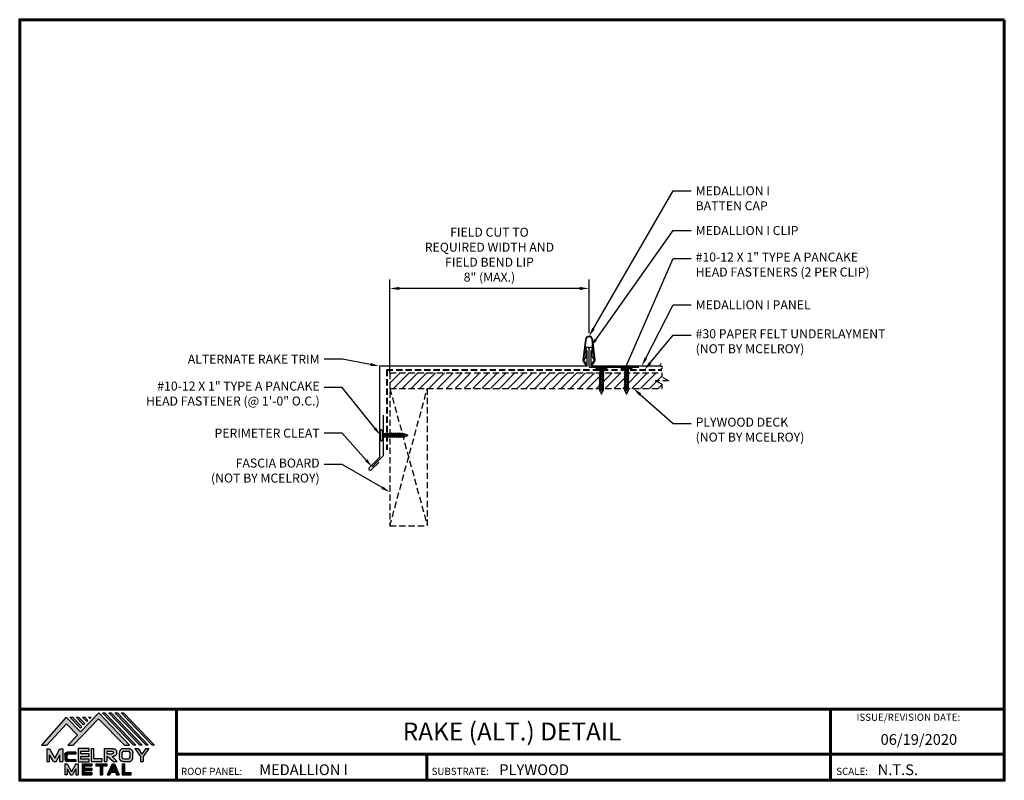
# Model space of a CAD drawing. Units: inches. Extents: x 32 to 71.4, y 18.4 to 48.9.
import ezdxf
from ezdxf import colors
from ezdxf.entities.mleader import LeaderData, LeaderLine
from ezdxf.enums import TextEntityAlignment as Align
from ezdxf.math import Vec2, Vec3

# ---------------------------------------------------------------- set-up
doc = ezdxf.new("R2010")
doc.units = ezdxf.units.IN
doc.header["$MEASUREMENT"] = 0
doc.linetypes.add('HIDDEN', pattern=[0.375, 0.25, -0.125])
for name, color, linetype in [('ACCESSORIES', 30, 'Continuous'), ('BOARDER', 6, 'Continuous'), ('BOARDER @ 1', 6, 'Continuous'), ('DIM', 2, 'Continuous'), ('DIM @ 2', 2, 'Continuous'), ('FASTENER', 1, 'Continuous'), ('LOGO', 7, 'Continuous'), ('NBM', 9, 'HIDDEN'), ('NOTBYMCELROY', 8, 'HIDDEN'), ('SHEETING', 5, 'Continuous'), ('TEXT', 2, 'Continuous'), ('TRIM', 3, 'Continuous'), ('TXT @ 1', 2, 'Continuous')]:
    doc.layers.add(name, color=color, linetype=linetype)
doc.styles.add('Annotative', font='arial.ttf')
doc.styles.get("Standard").update_dxf_attribs({"font": 'romans.shx'})
doc.dimstyles.get("Standard").update_dxf_attribs({"dimtxt": 0.18, "dimasz": 0.125, "dimexe": 0.18, "dimexo": 0.0625, "dimgap": 0.09, "dimtad": 1, "dimdec": 4, "dimzin": 1, "dimdsep": 46, "dimlunit": 4, "dimtxsty": 'Standard', "dimcen": 0.09, "dimclrd": 2, "dimclre": 2, "dimclrt": 1, "dimadec": 0, "dimazin": 0, "dimtfac": 1, "dimtdec": 4, "dimtofl": 0, "dimtmove": 0, "dimatfit": 3, "dimfxl": 0, "dimfrac": 2, "dimtolj": 1, "dimtzin": 0, "dimarcsym": 0})

# ---------------------------------------------------------------- blocks, each defined once
blk = doc.blocks.new('Company Logo for Manuals 2013')
at = {"layer": 'NBM', "linetype": 'Continuous'}
h = blk.add_hatch(color=256, dxfattribs=at)
h.dxf.hatch_style = 1
h.paths.add_polyline_path([(4.9808, 4.6402), (5.0146, 4.6402), (5.1362, 4.7727), (5.205, 4.7025), (5.1441, 4.6402), (5.1782, 4.6402), (5.3347, 4.8042), (5.4959, 4.6401), (5.5265, 4.6401), (5.3361, 4.8416), (5.2227, 4.7234), (5.1345, 4.8139)])
h.paths.add_polyline_path([(5.2231, 4.7464), (5.2309, 4.7541), (5.1731, 4.8139), (5.1578, 4.8139)], flags=17)
h.paths.add_polyline_path([(5.2118, 4.8139), (5.1965, 4.8139), (5.2429, 4.7659), (5.2507, 4.7736)], flags=17)
h.paths.add_polyline_path([(5.2618, 4.7863), (5.2697, 4.794), (5.2504, 4.8139), (5.2351, 4.8139)], flags=17)
h.paths.add_polyline_path([(5.2812, 4.8062), (5.289, 4.8139), (5.2738, 4.8139)], flags=17)
h.paths.add_polyline_path([(5.5529, 4.6401), (5.5666, 4.6401), (5.3748, 4.8416), (5.3595, 4.8416)])
h.paths.add_polyline_path([(5.5915, 4.6401), (5.6057, 4.6401), (5.4134, 4.8416), (5.3981, 4.8416)])
h.paths.add_polyline_path([(5.6302, 4.6401), (5.644, 4.6401), (5.4521, 4.8416), (5.4368, 4.8416)])
h.paths.add_polyline_path([(5.6688, 4.6401), (5.6832, 4.6401), (5.4907, 4.8416), (5.4754, 4.8416)])
at = {"layer": 'TEXT'}
h = blk.add_hatch(color=3, dxfattribs=at)
h.dxf.hatch_style = 1
h.paths.add_polyline_path([(5.1127, 4.6183), (5.0958, 4.6183), (5.0633, 4.5597), (5.0312, 4.6183), (5.0144, 4.6183), (5.0144, 4.5379), (5.0312, 4.5379), (5.0312, 4.5801), (5.0551, 4.5378), (5.0719, 4.5378), (5.0958, 4.5809), (5.0958, 4.5378), (5.1127, 4.5378)])
h = blk.add_hatch(color=3, dxfattribs=at)
h.dxf.hatch_style = 1
edge = h.paths.add_edge_path()
edge.add_line((5.1493, 4.5849), (5.1941, 4.5849))
edge.add_line((5.1941, 4.5849), (5.1941, 4.597))
edge.add_line((5.1941, 4.597), (5.1431, 4.597))
edge.add_spline(control_points=[(5.1431, 4.597), (5.1424, 4.5969), (5.1407, 4.5967), (5.1375, 4.5959), (5.1339, 4.5944), (5.13, 4.5922), (5.1275, 4.5885), (5.1259, 4.5847), (5.1256, 4.582), (5.1254, 4.5807)], knot_values=[0, 0, 0, 0, 0.00231, 0.005194, 0.009573, 0.014054, 0.018375, 0.022591, 0.026437, 0.026437, 0.026437, 0.026437], degree=3, periodic=0)
edge.add_line((5.1254, 4.5807), (5.1254, 4.5539))
edge.add_spline(control_points=[(5.1254, 4.5539), (5.1256, 4.5527), (5.1259, 4.55), (5.1275, 4.5462), (5.13, 4.5425), (5.1339, 4.5402), (5.1375, 4.5388), (5.1408, 4.538), (5.1426, 4.5378), (5.1435, 4.5377)], knot_values=[0, 0, 0, 0, 0.003845, 0.008062, 0.012382, 0.016863, 0.021243, 0.024127, 0.02676, 0.02676, 0.02676, 0.02676], degree=3, periodic=0)
edge.add_line((5.1435, 4.5377), (5.1941, 4.5377))
edge.add_line((5.1941, 4.5377), (5.1941, 4.5498))
edge.add_line((5.1941, 4.5498), (5.1493, 4.5498))
edge.add_arc((5.1493, 4.5598), 0.01, 180, 269.9988, ccw=False)
edge.add_line((5.1393, 4.5598), (5.1393, 4.5749))
edge.add_arc((5.1493, 4.5749), 0.01, 90, 180, ccw=False)
h = blk.add_hatch(color=3, dxfattribs=at)
h.dxf.hatch_style = 1
h.paths.add_polyline_path([(5.2765, 4.6187), (5.2088, 4.6187), (5.2088, 4.5374), (5.2767, 4.5374), (5.2767, 4.5539), (5.2258, 4.5539), (5.2258, 4.57), (5.2763, 4.57), (5.2763, 4.5861), (5.226, 4.5861), (5.226, 4.6022), (5.2765, 4.6022)])
h = blk.add_hatch(color=3, dxfattribs=at)
h.dxf.hatch_style = 1
h.paths.add_polyline_path([(5.3066, 4.6187), (5.2895, 4.6187), (5.2895, 4.5378), (5.3574, 4.5378), (5.3574, 4.5545), (5.3066, 4.5545)])
h = blk.add_hatch(color=3, dxfattribs=at)
h.dxf.hatch_style = 1
edge = h.paths.add_edge_path()
edge.add_spline(control_points=[(5.4269, 4.5702), (5.4287, 4.5705), (5.4325, 4.5711), (5.438, 4.5731), (5.4429, 4.577), (5.4454, 4.5823), (5.4475, 4.5883), (5.4474, 4.5949), (5.4469, 4.6014), (5.4453, 4.6071), (5.4426, 4.6118), (5.4386, 4.6153), (5.434, 4.6173), (5.4288, 4.6184), (5.4252, 4.6186), (5.4232, 4.6187)], knot_values=[0, 0, 0, 0, 0.005519, 0.0115, 0.017716, 0.02345, 0.028902, 0.036758, 0.04294, 0.048473, 0.054215, 0.05887, 0.064172, 0.069029, 0.074922, 0.074922, 0.074922, 0.074922], degree=3, periodic=0)
edge.add_line((5.4232, 4.6187), (5.3701, 4.6187))
edge.add_line((5.3701, 4.6187), (5.3701, 4.5378))
edge.add_line((5.3701, 4.5378), (5.3863, 4.5378))
edge.add_line((5.3863, 4.5378), (5.3863, 4.5702))
edge.add_line((5.3863, 4.5702), (5.3903, 4.5702))
edge.add_line((5.3903, 4.5702), (5.4276, 4.5378))
edge.add_line((5.4276, 4.5378), (5.4518, 4.5378))
edge.add_line((5.4518, 4.5378), (5.4188, 4.5702))
edge.add_line((5.4188, 4.5702), (5.4269, 4.5702))
edge = h.paths.add_edge_path(flags=16)
edge.add_spline(control_points=[(5.4192, 4.602), (5.4204, 4.6018), (5.4223, 4.6016), (5.4246, 4.6004), (5.426, 4.5989), (5.4271, 4.597), (5.4276, 4.5949), (5.4276, 4.5927), (5.4269, 4.5908), (5.4257, 4.5893), (5.4241, 4.5879), (5.4219, 4.5869), (5.4195, 4.5864), (5.418, 4.5862), (5.4174, 4.5861)], knot_values=[0, 0, 0, 0, 0.003568, 0.00559, 0.007815, 0.009573, 0.011961, 0.014299, 0.016143, 0.017857, 0.019912, 0.022393, 0.025212, 0.027054, 0.027054, 0.027054, 0.027054], degree=3, periodic=0)
edge.add_line((5.4174, 4.5861), (5.3863, 4.5861))
edge.add_line((5.3863, 4.5861), (5.3863, 4.602))
edge.add_line((5.3863, 4.602), (5.4192, 4.602))
h = blk.add_hatch(color=3, dxfattribs=at)
h.dxf.hatch_style = 1
edge = h.paths.add_edge_path()
edge.add_spline(control_points=[(5.5478, 4.5951), (5.5476, 4.5963), (5.5471, 4.5996), (5.5457, 4.6046), (5.5428, 4.6099), (5.5388, 4.614), (5.5335, 4.6169), (5.5284, 4.6181), (5.5251, 4.6185), (5.5239, 4.6187)], knot_values=[0, 0, 0, 0, 0.003443, 0.010198, 0.015526, 0.021271, 0.026983, 0.033449, 0.036945, 0.036945, 0.036945, 0.036945], degree=3, periodic=0)
edge.add_line((5.5239, 4.6187), (5.4889, 4.6187))
edge.add_spline(control_points=[(5.4889, 4.6187), (5.4878, 4.6185), (5.4845, 4.6181), (5.4793, 4.6169), (5.474, 4.614), (5.4701, 4.6099), (5.4672, 4.6046), (5.4658, 4.5996), (5.4652, 4.5963), (5.4651, 4.5951)], knot_values=[0, 0, 0, 0, 0.003495, 0.009962, 0.015674, 0.021418, 0.026746, 0.033501, 0.036945, 0.036945, 0.036945, 0.036945], degree=3, periodic=0)
edge.add_line((5.4651, 4.5951), (5.4651, 4.5614))
edge.add_spline(control_points=[(5.4651, 4.5614), (5.4652, 4.5602), (5.4658, 4.5569), (5.4672, 4.5519), (5.4701, 4.5466), (5.474, 4.5426), (5.4793, 4.5396), (5.4845, 4.5384), (5.4878, 4.538), (5.4889, 4.5378)], knot_values=[0, 0, 0, 0, 0.003443, 0.010198, 0.015526, 0.021271, 0.026983, 0.033449, 0.036945, 0.036945, 0.036945, 0.036945], degree=3, periodic=0)
edge.add_line((5.4889, 4.5378), (5.5239, 4.5378))
edge.add_spline(control_points=[(5.5239, 4.5378), (5.5251, 4.538), (5.5284, 4.5384), (5.5335, 4.5396), (5.5388, 4.5426), (5.5428, 4.5466), (5.5457, 4.5519), (5.5471, 4.5569), (5.5476, 4.5602), (5.5478, 4.5614)], knot_values=[0, 0, 0, 0, 0.003495, 0.009962, 0.015674, 0.021418, 0.026746, 0.033501, 0.036945, 0.036945, 0.036945, 0.036945], degree=3, periodic=0)
edge.add_line((5.5478, 4.5614), (5.5478, 4.5951))
h.paths.add_polyline_path([(5.4917, 4.602), (5.521, 4.602, -0.414214), (5.531, 4.592), (5.531, 4.5645, -0.414214), (5.521, 4.5545), (5.4917, 4.5545, -0.414214), (5.4817, 4.5645), (5.4817, 4.592, -0.414214)], flags=16)
h = blk.add_hatch(color=3, dxfattribs=at)
h.dxf.hatch_style = 1
h.paths.add_polyline_path([(5.5803, 4.6187), (5.5609, 4.6187), (5.5958, 4.57), (5.5958, 4.5378), (5.612, 4.5378), (5.612, 4.57), (5.647, 4.6187), (5.6294, 4.6187), (5.6049, 4.5846)])
h = blk.add_hatch(color=3, dxfattribs=at)
h.dxf.hatch_style = 1
h.paths.add_polyline_path([(5.1397, 4.5245), (5.1259, 4.5245), (5.1259, 4.4564), (5.1397, 4.4564), (5.1397, 4.4924), (5.1603, 4.4564), (5.174, 4.4564), (5.1948, 4.4926), (5.1948, 4.4564), (5.2083, 4.4564), (5.2083, 4.5245), (5.1947, 4.5245), (5.1672, 4.4742)])
h = blk.add_hatch(color=3, dxfattribs=at)
h.dxf.hatch_style = 1
h.paths.add_polyline_path([(5.2484, 4.5108), (5.2941, 4.5108), (5.2941, 4.5245), (5.2328, 4.5245), (5.2328, 4.4564), (5.2941, 4.4564), (5.2941, 4.4699), (5.2484, 4.4699), (5.2484, 4.4832), (5.2941, 4.4832), (5.2941, 4.4968), (5.2484, 4.4968)])
h = blk.add_hatch(color=3, dxfattribs=at)
h.dxf.hatch_style = 1
h.paths.add_polyline_path([(5.387, 4.5245), (5.3185, 4.5245), (5.3185, 4.5108), (5.3459, 4.5108), (5.3459, 4.4564), (5.3594, 4.4564), (5.3594, 4.5108), (5.387, 4.5108)])
h = blk.add_hatch(color=3, dxfattribs=at)
h.dxf.hatch_style = 1
h.paths.add_polyline_path([(5.4336, 4.5245), (5.4192, 4.5245), (5.3896, 4.4564), (5.4059, 4.4564), (5.4133, 4.4734), (5.4395, 4.4734), (5.4469, 4.4564), (5.4632, 4.4564)])
h.paths.add_polyline_path([(5.4264, 4.5035), (5.4336, 4.4869), (5.4192, 4.4869)], flags=16)
h = blk.add_hatch(color=3, dxfattribs=at)
h.dxf.hatch_style = 1
h.paths.add_polyline_path([(5.496, 4.5245), (5.4823, 4.5245), (5.4823, 4.4564), (5.5369, 4.4564), (5.5369, 4.4699), (5.496, 4.4699)])
at = {"layer": 'NBM', "linetype": 'Continuous'}
for points in [[(5.5265, 4.6401), (5.3361, 4.8416), (5.2227, 4.7234), (5.1345, 4.8139), (4.9808, 4.6402), (5.0146, 4.6402), (5.1362, 4.7727), (5.205, 4.7025), (5.1441, 4.6402), (5.1782, 4.6402), (5.3347, 4.8042), (5.4959, 4.6401)], [(5.5666, 4.6401), (5.5529, 4.6401), (5.3595, 4.8416), (5.3748, 4.8416)], [(5.6057, 4.6401), (5.5915, 4.6401), (5.3981, 4.8416), (5.4134, 4.8416)], [(5.6302, 4.6401), (5.4368, 4.8416), (5.4521, 4.8416), (5.644, 4.6401)], [(5.6832, 4.6401), (5.6688, 4.6401), (5.4754, 4.8416), (5.4907, 4.8416)], [(5.2231, 4.7464), (5.1578, 4.8139), (5.1731, 4.8139), (5.2309, 4.7541)], [(5.2118, 4.8139), (5.2507, 4.7736), (5.2429, 4.7659), (5.1965, 4.8139)], [(5.2618, 4.7863), (5.2351, 4.8139), (5.2504, 4.8139), (5.2697, 4.794)]]:
    blk.add_lwpolyline(points, close=True, dxfattribs=at)
blk.add_lwpolyline([(5.289, 4.8139), (5.2812, 4.8062), (5.2738, 4.8139), (5.2891, 4.8139)], dxfattribs=at)
at = {"layer": 'TEXT', "color": 3}
for p, q in [((5.0144, 4.6183), (5.0144, 4.5379)), ((5.0144, 4.6183), (5.0312, 4.6183)), ((5.0312, 4.6183), (5.0633, 4.5597)), ((5.0633, 4.5597), (5.0958, 4.6183)), ((5.0958, 4.6183), (5.1127, 4.6183)), ((5.1127, 4.6183), (5.1127, 4.5378)), ((5.1941, 4.597), (5.1431, 4.597)), ((5.1941, 4.5849), (5.1493, 4.5849)), ((5.1941, 4.597), (5.1941, 4.5849)), ((5.2088, 4.6187), (5.2088, 4.5374)), ((5.2765, 4.6187), (5.2088, 4.6187)), ((5.226, 4.5861), (5.226, 4.6022)), ((5.226, 4.6022), (5.2765, 4.6022)), ((5.2763, 4.5861), (5.226, 4.5861)), ((5.2763, 4.57), (5.2763, 4.5861)), ((5.2765, 4.6022), (5.2765, 4.6187)), ((5.2895, 4.6187), (5.2895, 4.5378)), ((5.2895, 4.6187), (5.3066, 4.6187)), ((5.3066, 4.5545), (5.3066, 4.6187)), ((5.3701, 4.6187), (5.4232, 4.6187)), ((5.3701, 4.6187), (5.3701, 4.5378)), ((5.3863, 4.602), (5.3863, 4.5861)), ((5.3863, 4.602), (5.4192, 4.602)), ((5.3863, 4.5861), (5.4174, 4.5861)), ((5.4651, 4.5614), (5.4651, 4.5951)), ((5.4817, 4.5645), (5.4817, 4.592)), ((5.4889, 4.6187), (5.5239, 4.6187)), ((5.4917, 4.602), (5.521, 4.602)), ((5.531, 4.5645), (5.531, 4.592)), ((5.5478, 4.5614), (5.5478, 4.5951)), ((5.5609, 4.6187), (5.5803, 4.6187)), ((5.5609, 4.6187), (5.5958, 4.57)), ((5.5803, 4.6187), (5.6049, 4.5846)), ((5.6294, 4.6187), (5.6049, 4.5846)), ((5.647, 4.6187), (5.612, 4.57)), ((5.6294, 4.6187), (5.647, 4.6187)), ((5.0144, 4.5379), (5.0312, 4.5379)), ((5.0312, 4.5379), (5.0312, 4.5801)), ((5.0551, 4.5378), (5.0312, 4.5801)), ((5.0551, 4.5378), (5.0719, 4.5378)), ((5.0719, 4.5378), (5.0958, 4.5809)), ((5.0958, 4.5378), (5.0958, 4.5809)), ((5.0958, 4.5378), (5.1127, 4.5378)), ((5.1254, 4.5807), (5.1254, 4.5539)), ((5.1259, 4.5245), (5.1397, 4.5245)), ((5.1259, 4.5245), (5.1259, 4.4564)), ((5.1393, 4.5749), (5.1393, 4.5598)), ((5.1397, 4.5245), (5.1672, 4.4742)), ((5.1941, 4.5377), (5.1435, 4.5377)), ((5.1941, 4.5498), (5.1493, 4.5498)), ((5.1947, 4.5245), (5.1672, 4.4742)), ((5.1941, 4.5498), (5.1941, 4.5377)), ((5.1947, 4.5245), (5.2083, 4.5245)), ((5.2083, 4.5245), (5.2083, 4.4564)), ((5.2088, 4.5374), (5.2767, 4.5374)), ((5.2258, 4.5539), (5.2258, 4.57)), ((5.2258, 4.57), (5.2763, 4.57)), ((5.2767, 4.5539), (5.2258, 4.5539)), ((5.2328, 4.5245), (5.2941, 4.5245)), ((5.2328, 4.5245), (5.2328, 4.4564)), ((5.2767, 4.5374), (5.2767, 4.5539)), ((5.2895, 4.5378), (5.3574, 4.5378)), ((5.2941, 4.5245), (5.2941, 4.5108)), ((5.3574, 4.5545), (5.3066, 4.5545)), ((5.3185, 4.5245), (5.387, 4.5245)), ((5.3185, 4.5245), (5.3185, 4.5108)), ((5.3574, 4.5378), (5.3574, 4.5545)), ((5.3701, 4.5378), (5.3863, 4.5378)), ((5.3863, 4.5702), (5.3863, 4.5378)), ((5.3863, 4.5702), (5.3903, 4.5702)), ((5.387, 4.5245), (5.387, 4.5108)), ((5.4192, 4.5245), (5.3896, 4.4564)), ((5.3903, 4.5702), (5.4276, 4.5378)), ((5.4188, 4.5702), (5.4269, 4.5702)), ((5.4188, 4.5702), (5.4518, 4.5378)), ((5.4192, 4.5245), (5.4336, 4.5245)), ((5.4276, 4.5378), (5.4518, 4.5378)), ((5.4336, 4.5245), (5.4632, 4.4564)), ((5.4823, 4.5245), (5.496, 4.5245)), ((5.4823, 4.5245), (5.4823, 4.4564)), ((5.4889, 4.5378), (5.5239, 4.5378)), ((5.4917, 4.5545), (5.521, 4.5545)), ((5.496, 4.5245), (5.496, 4.4699)), ((5.5958, 4.57), (5.5958, 4.5378)), ((5.5958, 4.5378), (5.612, 4.5378)), ((5.612, 4.57), (5.612, 4.5378)), ((5.1397, 4.4924), (5.1397, 4.4564)), ((5.1397, 4.4924), (5.1603, 4.4564)), ((5.1948, 4.4926), (5.174, 4.4564)), ((5.1948, 4.4926), (5.1948, 4.4564)), ((5.2484, 4.5108), (5.2484, 4.4968)), ((5.2484, 4.5108), (5.2941, 4.5108)), ((5.2484, 4.4968), (5.2941, 4.4968)), ((5.2484, 4.4832), (5.2484, 4.4699)), ((5.2484, 4.4832), (5.2941, 4.4832)), ((5.2484, 4.4699), (5.2941, 4.4699)), ((5.2941, 4.4968), (5.2941, 4.4832)), ((5.2941, 4.4699), (5.2941, 4.4563)), ((5.3185, 4.5108), (5.3459, 4.5108)), ((5.3459, 4.5108), (5.3459, 4.4564)), ((5.3594, 4.5108), (5.3594, 4.4564)), ((5.3594, 4.5108), (5.387, 4.5108)), ((5.4133, 4.4734), (5.4059, 4.4564)), ((5.4133, 4.4734), (5.4395, 4.4734)), ((5.4264, 4.5035), (5.4192, 4.4869)), ((5.4192, 4.4869), (5.4336, 4.4869)), ((5.4264, 4.5035), (5.4336, 4.4869)), ((5.4395, 4.4734), (5.4469, 4.4564)), ((5.496, 4.4699), (5.5369, 4.4699)), ((5.5369, 4.4564), (5.5369, 4.4699)), ((5.1397, 4.4564), (5.1259, 4.4564)), ((5.1603, 4.4564), (5.174, 4.4564)), ((5.1948, 4.4564), (5.2083, 4.4564)), ((5.2328, 4.4564), (5.2941, 4.4564)), ((5.3459, 4.4564), (5.3594, 4.4564)), ((5.3896, 4.4564), (5.4059, 4.4564)), ((5.4469, 4.4564), (5.4632, 4.4564)), ((5.4823, 4.4564), (5.5369, 4.4564))]:
    blk.add_line(p, q, dxfattribs=at)
for centre, start, end in [((5.1493, 4.5749), 90, 180), ((5.4917, 4.592), 90, 180), ((5.521, 4.592), 0, 90), ((5.1493, 4.5598), 180, 269.9988), ((5.4917, 4.5645), 180, 270), ((5.521, 4.5645), 270, 0)]:
    blk.add_arc(centre, 0.01, start, end, dxfattribs=at)
for points in [[(5.1254, 4.5807), (5.1261, 4.5845), (5.1277, 4.5884), (5.1302, 4.5919), (5.134, 4.5944), (5.138, 4.596), (5.1409, 4.5966), (5.1435, 4.597)], [(5.4192, 4.602), (5.4227, 4.6013), (5.4245, 4.6003), (5.426, 4.5987), (5.4269, 4.5972), (5.4275, 4.5949), (5.4274, 4.5925), (5.4268, 4.5908), (5.4257, 4.5895), (5.4242, 4.5881), (5.4219, 4.5871), (5.4192, 4.5864), (5.4174, 4.5861)], [(5.4232, 4.6187), (5.4291, 4.6182), (5.4339, 4.6172), (5.4387, 4.615), (5.4422, 4.6119), (5.4451, 4.6069), (5.4466, 4.6016), (5.4473, 4.5955), (5.447, 4.5876), (5.4453, 4.5824), (5.4426, 4.5774), (5.4378, 4.5734), (5.4323, 4.5712), (5.4269, 4.5702)], [(5.4889, 4.6187), (5.4854, 4.6182), (5.4792, 4.6165), (5.4742, 4.6137), (5.4702, 4.6096), (5.4676, 4.605), (5.4656, 4.5985), (5.4651, 4.5951)], [(5.5239, 4.6187), (5.5274, 4.6182), (5.5337, 4.6165), (5.5386, 4.6137), (5.5427, 4.6096), (5.5453, 4.605), (5.5472, 4.5985), (5.5478, 4.5951)], [(5.1254, 4.5539), (5.1261, 4.5502), (5.1277, 4.5462), (5.1302, 4.5428), (5.134, 4.5403), (5.138, 4.5387), (5.1409, 4.538), (5.1435, 4.5377)], [(5.4889, 4.5378), (5.4854, 4.5383), (5.4792, 4.54), (5.4742, 4.5428), (5.4702, 4.5469), (5.4676, 4.5515), (5.4656, 4.558), (5.4651, 4.5614)], [(5.5239, 4.5378), (5.5274, 4.5383), (5.5337, 4.54), (5.5386, 4.5428), (5.5427, 4.5469), (5.5453, 4.5515), (5.5472, 4.558), (5.5478, 4.5614)]]:
    blk.add_spline(points, degree=3, dxfattribs=at)
blk = doc.blocks.new('10-12 X 1 TYPE A PANCAKE HEAD')
at = {"layer": 'FASTENER'}
for p, q in [((-0.219, 1.05), (-0.219, 1.034)), ((0.188, 1.081), (-0.187, 1.081)), ((0.188, 1.003), (-0.187, 1.003)), ((0.095, 0.881), (-0.095, 0.84)), ((-0.095, 0.84), (-0.065, 0.857)), ((-0.095, 0.84), (-0.065, 0.823)), ((0.095, 0.799), (-0.095, 0.759)), ((-0.065, 0.952), (-0.094, 1.003)), ((-0.079, 0.919), (0.056, 0.944)), ((-0.079, 0.927), (0.056, 0.944)), ((-0.079, 0.927), (-0.065, 0.935)), ((-0.079, 0.927), (-0.079, 0.919)), ((-0.079, 0.919), (-0.065, 0.912)), ((0.065, 0.952), (-0.065, 0.952)), ((-0.065, 0.952), (-0.065, 0.935)), ((0.056, 0.944), (-0.065, 0.912)), ((-0.065, 0.935), (0.056, 0.944)), ((-0.065, 0.912), (-0.065, 0.857)), ((0.065, 0.898), (-0.065, 0.857)), ((0.065, 0.864), (-0.065, 0.823)), ((-0.065, 0.823), (-0.065, 0.776)), ((0.065, 0.817), (-0.065, 0.776)), ((0.065, 0.952), (0.094, 1.003)), ((0.065, 0.952), (0.065, 0.898)), ((0.095, 0.881), (0.065, 0.898)), ((0.095, 0.881), (0.065, 0.864)), ((0.065, 0.864), (0.065, 0.817)), ((0.095, 0.799), (0.065, 0.817)), ((0.095, 0.799), (0.065, 0.782)), ((0.219, 1.05), (0.219, 1.034)), ((-0.095, 0.759), (-0.065, 0.776)), ((-0.095, 0.759), (-0.065, 0.741)), ((0.095, 0.718), (-0.095, 0.677)), ((-0.095, 0.677), (-0.065, 0.694)), ((-0.095, 0.677), (-0.065, 0.66)), ((0.095, 0.636), (-0.095, 0.595)), ((-0.095, 0.595), (-0.065, 0.613)), ((-0.095, 0.595), (-0.065, 0.578)), ((0.095, 0.555), (-0.095, 0.514)), ((-0.095, 0.514), (-0.065, 0.531)), ((-0.095, 0.514), (-0.065, 0.497)), ((0.095, 0.473), (-0.095, 0.432)), ((-0.095, 0.432), (-0.065, 0.45)), ((-0.095, 0.432), (-0.065, 0.415)), ((0.065, 0.782), (-0.065, 0.741)), ((-0.065, 0.741), (-0.065, 0.694)), ((0.065, 0.735), (-0.065, 0.694)), ((0.065, 0.701), (-0.065, 0.66)), ((-0.065, 0.66), (-0.065, 0.613)), ((0.065, 0.653), (-0.065, 0.613)), ((0.065, 0.619), (-0.065, 0.578)), ((-0.065, 0.578), (-0.065, 0.531)), ((0.065, 0.572), (-0.065, 0.531)), ((0.065, 0.537), (-0.065, 0.497)), ((-0.065, 0.497), (-0.065, 0.45)), ((0.065, 0.49), (-0.065, 0.45)), ((0.065, 0.456), (-0.065, 0.415)), ((-0.065, 0.415), (-0.065, 0.368)), ((0.065, 0.409), (-0.065, 0.368)), ((0.065, 0.782), (0.065, 0.735)), ((0.095, 0.718), (0.065, 0.735)), ((0.095, 0.718), (0.065, 0.701)), ((0.065, 0.701), (0.065, 0.653)), ((0.095, 0.636), (0.065, 0.653)), ((0.095, 0.636), (0.065, 0.619)), ((0.065, 0.619), (0.065, 0.572)), ((0.095, 0.555), (0.065, 0.572)), ((0.095, 0.555), (0.065, 0.537)), ((0.065, 0.537), (0.065, 0.49)), ((0.095, 0.473), (0.065, 0.49)), ((0.095, 0.473), (0.065, 0.456)), ((0.065, 0.456), (0.065, 0.409)), ((0.095, 0.392), (0.065, 0.409)), ((0.095, 0.392), (-0.095, 0.351)), ((-0.095, 0.351), (-0.065, 0.368)), ((-0.095, 0.351), (-0.065, 0.334)), ((0.095, 0.31), (-0.095, 0.269)), ((-0.095, 0.269), (-0.065, 0.287)), ((-0.095, 0.269), (-0.065, 0.252)), ((0.095, 0.229), (-0.095, 0.188)), ((-0.095, 0.188), (-0.065, 0.205)), ((-0.095, 0.188), (-0.065, 0.171)), ((0.075, 0.159), (-0.074, 0.125)), ((-0.074, 0.125), (-0.065, 0.13)), ((-0.074, 0.125), (-0.073, 0.117)), ((0.075, 0.152), (-0.073, 0.117)), ((-0.073, 0.117), (-0.065, 0.112)), ((0.065, 0.374), (-0.065, 0.334)), ((-0.065, 0.334), (-0.065, 0.287)), ((0.065, 0.327), (-0.065, 0.287)), ((0.065, 0.293), (-0.065, 0.252)), ((-0.065, 0.252), (-0.065, 0.205)), ((0.065, 0.246), (-0.065, 0.205)), ((0.065, 0.211), (-0.065, 0.171)), ((-0.065, 0.171), (-0.065, 0.124)), ((0.065, 0.164), (-0.065, 0.13)), ((0.065, 0.147), (-0.065, 0.112)), ((-0.065, 0.112), (-0.009, 0.006)), ((0.035, 0.071), (-0.015, 0.053)), ((0.03, 0.057), (-0.015, 0.053)), ((0.03, 0.057), (0.009, 0.006)), ((0.041, 0.064), (0.03, 0.057)), ((0.065, 0.147), (0.035, 0.071)), ((0.041, 0.068), (0.035, 0.071)), ((0.041, 0.068), (0.041, 0.064)), ((0.095, 0.392), (0.065, 0.374)), ((0.065, 0.374), (0.065, 0.327)), ((0.095, 0.31), (0.065, 0.327)), ((0.095, 0.31), (0.065, 0.293)), ((0.065, 0.293), (0.065, 0.246)), ((0.095, 0.229), (0.065, 0.246)), ((0.095, 0.229), (0.065, 0.211)), ((0.065, 0.211), (0.065, 0.164)), ((0.075, 0.159), (0.065, 0.164)), ((0.075, 0.152), (0.065, 0.147)), ((0.075, 0.159), (0.075, 0.152))]:
    blk.add_line(p, q, dxfattribs=at)
for centre, radius, start, end in [((-0.187, 1.05), 0.0312, 90, 180), ((-0.187, 1.034), 0.0312, 180, 270), ((0.188, 1.05), 0.0312, 360, 90), ((0.188, 1.034), 0.0312, 270, 360), ((0, 0.01), 0.00979, 202.5, 337.5)]:
    blk.add_arc(centre, radius, start, end, dxfattribs=at)
blk.add_point((0, 0), dxfattribs=at)
blk = doc.blocks.new('*D11')
at = {"layer": 'Defpoints', "color": 0}
for p in [(46.807, 38.151), (54.785, 36.23), (46.807, 34.657)]:
    blk.add_point(p, dxfattribs=at)
at = {"layer": 'DIM', "color": 2, "lineweight": -2}
for p, q in [((46.807, 34.782), (46.807, 38.511)), ((54.785, 36.355), (54.785, 38.511)), ((54.41, 38.151), (47.182, 38.151))]:
    blk.add_line(p, q, dxfattribs=at)
at = {"layer": 'DIM', "color": 2}
for points in [[(47.182, 38.213), (47.182, 38.088), (46.807, 38.151)], [(54.41, 38.213), (54.41, 38.088), (54.785, 38.151)]]:
    blk.add_solid(points, dxfattribs=at)
at = {"layer": 'DIM', "color": 1, "insert": (50.796, 39.505), "char_height": 0.36, "attachment_point": 5}
blk.add_mtext('\\A1;FIELD CUT TO \\PREQUIRED WIDTH AND\\PFIELD BEND LIP\\P8" (MAX.)', dxfattribs=at)

msp = doc.modelspace()

# ---------------------------------------------------------------- hatches: boundary and pattern name
at = {"layer": 'NBM'}
h = msp.add_hatch(dxfattribs=at)
h.set_pattern_fill('ANSI31', color=256, scale=2)
h.set_pattern_definition([(45, (7.71824, 119.00651), (-0.1767767, 0.1767767), [])])
h.paths.add_polyline_path([(55.21652, 34.51346), (55.18667, 34.53069), (55.21652, 34.54793), (55.21652, 34.59499), (55.18667, 34.61222), (55.21652, 34.62946), (55.21652, 34.67652), (55.18667, 34.69375), (55.21652, 34.71099), (55.21652, 34.75805), (55.19932, 34.76798), (46.80707, 34.76798), (46.80707, 34.14298), (55.21652, 34.14298), (55.21652, 34.18734), (55.18667, 34.20458), (55.21652, 34.22181), (55.21652, 34.26887), (55.18667, 34.28611), (55.21652, 34.30334), (55.21652, 34.3504), (55.18667, 34.36764), (55.21652, 34.38487), (55.21652, 34.43193), (55.18667, 34.44917), (55.21652, 34.4664)])
h.paths.add_polyline_path([(56.22042, 34.59499), (56.19057, 34.61222), (56.22042, 34.62946), (56.22042, 34.67652), (56.19057, 34.69375), (56.22042, 34.71099), (56.22042, 34.75805), (56.20323, 34.76798), (55.34669, 34.76798), (55.34669, 34.75175), (55.37655, 34.73452), (55.34669, 34.71728), (55.34669, 34.67022), (55.37655, 34.65299), (55.34669, 34.63575), (55.34669, 34.58869), (55.37655, 34.57146), (55.34669, 34.55422), (55.34669, 34.50716), (55.37655, 34.48993), (55.34669, 34.47269), (55.34669, 34.42564), (55.37655, 34.4084), (55.34669, 34.39117), (55.34669, 34.34411), (55.37655, 34.32687), (55.34669, 34.30964), (55.34669, 34.26258), (55.37655, 34.24534), (55.34669, 34.22811), (55.34669, 34.18105), (55.37655, 34.16381), (55.34669, 34.14658), (55.34669, 34.14298), (56.22042, 34.14298), (56.22042, 34.18734), (56.19057, 34.20458), (56.22042, 34.22181), (56.22042, 34.26887), (56.19057, 34.28611), (56.22042, 34.30334), (56.22042, 34.3504), (56.19057, 34.36764), (56.22042, 34.38487), (56.22042, 34.43193), (56.19057, 34.44917), (56.22042, 34.4664), (56.22042, 34.51346), (56.19057, 34.53069), (56.22042, 34.54793)])
h.paths.add_polyline_path([(57.70472, 34.59201), (57.70472, 34.76798), (56.3506, 34.76798), (56.3506, 34.75175), (56.38045, 34.73452), (56.3506, 34.71728), (56.3506, 34.67022), (56.38045, 34.65299), (56.3506, 34.63575), (56.3506, 34.58869), (56.38045, 34.57146), (56.3506, 34.55422), (56.3506, 34.50716), (56.38045, 34.48993), (56.3506, 34.47269), (56.3506, 34.42564), (56.38045, 34.4084), (56.3506, 34.39117), (56.3506, 34.34411), (56.38045, 34.32687), (56.3506, 34.30964), (56.3506, 34.26258), (56.38045, 34.24534), (56.3506, 34.22811), (56.3506, 34.18105), (56.38045, 34.16381), (56.3506, 34.14658), (56.3506, 34.14298), (57.70472, 34.14298), (57.70472, 34.31894), (57.42956, 34.45548), (57.97988, 34.45548)])

# ---------------------------------------------------------------- linework, layer by layer
at = {"layer": 'ACCESSORIES', "linetype": 'Continuous', "ltscale": 0.01}
for points in [[(55.00361, 35.26512), (54.91837, 35.41276, -0.1316525), (54.91001, 35.44396), (54.91001, 35.73984, 1), (54.78521, 35.73984, 1), (54.66041, 35.73984), (54.66041, 35.44396, -0.1316525), (54.65205, 35.41276), (54.56681, 35.26512)], [(56.78521, 34.98984), (56.5542, 34.98984), (56.01542, 34.98984), (55.55499, 34.98984), (55.01058, 34.98984), (54.83201, 34.98984, -0.41421356), (54.78521, 35.03664), (54.78521, 35.73984)], [(55.55499, 34.98984, 0.19891237), (55.5219, 34.97614), (55.48692, 34.94115, -0.19891237), (55.45382, 34.92744), (55.11175, 34.92744, -0.19891237), (55.07866, 34.94115), (55.04368, 34.97614, 0.19891237), (55.01058, 34.98984)], [(56.5542, 34.98984, 0.19891237), (56.5211, 34.97614), (56.48612, 34.94115, -0.19891237), (56.45302, 34.92744), (56.1166, 34.92744, -0.19891237), (56.0835, 34.94115), (56.04852, 34.97614, 0.19891237), (56.01542, 34.98984)]]:
    msp.add_lwpolyline(points, format="xyb", dxfattribs=at)
at = {"layer": 'BOARDER', "lineweight": 60}
for p, q in [((71.42116, 21.29859), (31.9779, 21.29859)), ((38.25544, 21.29859), (38.25544, 18.44209)), ((64.45753, 21.29859), (64.45753, 18.44209)), ((38.25544, 19.49407), (71.42116, 19.49407)), ((48.29444, 19.49407), (48.29444, 18.44209))]:
    msp.add_line(p, q, dxfattribs=at)
msp.add_lwpolyline([(71.42116, 48.92097), (71.42116, 18.44209), (31.9779, 18.44209), (31.9779, 48.92097)], close=True, dxfattribs=at)
at = {"layer": 'BOARDER'}
for points in [[(54.98271, 35.22606), (54.96352, 35.23873), (54.88317, 35.11706, 1), (54.92156, 35.09171), (55.01927, 35.23968, 0.19914323), (55.0271, 35.2803), (54.93223, 36.09946, 0.89086186), (54.63819, 36.09946), (54.54331, 35.2803, 0.19914323), (54.55115, 35.23968), (54.64886, 35.09171, 1), (54.68725, 35.11706), (54.6069, 35.23873), (54.58771, 35.22606)], [(54.90221, 35.10415), (55.00008, 35.25235, 0.20642142), (55.00439, 35.27652), (54.90938, 36.09682, 0.89086186), (54.66104, 36.09682), (54.56603, 35.27652, 0.20642142), (54.57034, 35.25235), (54.66821, 35.10415)]]:
    msp.add_lwpolyline(points, format="xyb", dxfattribs=at)
at = {"layer": 'NBM'}
for p, q in [((46.80707, 34.76798), (57.70472, 34.76798)), ((46.80707, 34.76798), (46.80707, 28.64298)), ((57.70472, 34.76798), (57.70472, 34.59201)), ((57.70472, 34.31894), (57.42956, 34.45548)), ((57.97988, 34.45548), (57.42956, 34.45548)), ((57.97988, 34.45548), (57.70472, 34.59201)), ((57.70472, 34.31894), (57.70472, 34.14298)), ((46.80707, 34.14298), (57.70472, 34.14298)), ((46.80707, 34.14298), (48.30707, 28.64298)), ((46.80707, 28.64298), (48.30707, 34.14298)), ((48.30707, 34.14298), (48.30707, 28.64298)), ((46.80707, 28.64298), (48.30707, 28.64298))]:
    msp.add_line(p, q, dxfattribs=at)
at = {"layer": 'NOTBYMCELROY', "lineweight": 40}
for q in [(57.70472, 34.89298), (46.68207, 31.67828)]:
    msp.add_line((46.68207, 34.89298), q, dxfattribs=at)
at = {"layer": 'SHEETING'}
msp.add_lwpolyline([(57.6779, 35.03787), (54.87285, 35.03787), (54.87285, 35.66287)], dxfattribs=at)
for centre, start, end in [((57.6779, 35.08595), 90, 270), ((57.6779, 34.98978), 270, 90)]:
    msp.add_arc(centre, 0.04809, start, end, dxfattribs=at)
at = {"layer": 'TRIM'}
msp.add_lwpolyline([(54.69757, 35.66287), (54.69757, 35.03787), (46.39076, 35.03787), (46.39076, 31.38369), (45.97533, 30.96826, 1), (46.06372, 30.87987), (46.37308, 31.18923)], format="xyb", dxfattribs=at)
msp.add_lwpolyline([(46.53966, 33.068), (46.53966, 31.443), (46.09771, 31.00106)], dxfattribs=at)

# ---------------------------------------------------------------- block references
at = {"layer": 'FASTENER'}
for p in [(55.28161, 33.93522), (56.28551, 33.93522)]:
    msp.add_blockref('10-12 X 1 TYPE A PANCAKE HEAD', p, dxfattribs=at)
at = {"layer": 'FASTENER', "rotation": 90}
msp.add_blockref('10-12 X 1 TYPE A PANCAKE HEAD', (47.51259, 32.26932), dxfattribs=at)
at = {"layer": 'LOGO', "xscale": 6.454351324648376, "yscale": 6.454351324648376, "zscale": 6.454351324648376}
msp.add_blockref('Company Logo for Manuals 2013', (0.70102, -10.09804), dxfattribs=at)

# ---------------------------------------------------------------- texts
at = {"layer": 'BOARDER @ 1'}
for s, height, p in [('ISSUE/REVISION DATE:', 0.2868601, (65.50123, 20.82565)), ('ROOF PANEL:', 0.2868601, (38.43804, 18.6575)), ('SUBSTRATE:', 0.28686, (48.47703, 18.6575)), ('SCALE:', 0.28686, (64.68843, 18.6575))]:
    msp.add_text(s, height=height, dxfattribs=at).set_placement(p)
at = {"layer": 'TXT @ 1', "style": 'Annotative'}
msp.add_text('RAKE (ALT.) DETAIL', height=0.7171501, dxfattribs=at).set_placement((51.69953, 20.39633), align=Align.MIDDLE_CENTER)
for s, height, p in [('06/19/2020', 0.43029, (66.46536, 19.86361)), ('MEDALLION I', 0.4302901, (41.5706, 18.65237)), ('PLYWOOD', 0.43029, (51.19221, 18.65237)), ('N.T.S.', 0.43029, (66.34875, 18.65237))]:
    msp.add_text(s, height=height, dxfattribs=at).set_placement(p)

# ---------------------------------------------------------------- dimensions: what is measured, and where the dimension line sits
at = {"layer": 'DIM @ 2'}
dim = msp.add_linear_dim(base=(46.80707, 38.15089), p1=(54.78521, 36.23044), p2=(46.80707, 34.65738), text='FIELD CUT TO \\PREQUIRED WIDTH AND\\PFIELD BEND LIP\\P8" (MAX.)', dimstyle='Standard', override={"dimscale": 2, "dimasz": 0.1875, "dimzin": 3, "dimtix": 0, "dimtofl": 0, "dimtmove": 0, "dimatfit": 3, "dimtfillclr": 1}, dxfattribs=at)
dim.commit()
dim.dimension.update_dxf_attribs({"geometry": '*D11', "text_midpoint": (50.79614, 39.50518)})

# ---------------------------------------------------------------- leaders
ml = msp.add_multileader_mtext('Standard', dxfattribs=at)
ml.set_content('\\A1;MEDALLION I\\PBATTEN CAP', color=1)
ml.set_leader_properties(color=2)
ml.build(insert=Vec2(0, 0))
ml.multileader.update_dxf_attribs({"dogleg_length": 0.36, "arrow_head_size": 0.36, "scale": 2})
ctx = ml.context
ctx.base_point, ctx.scale, ctx.char_height, ctx.arrow_head_size, ctx.landing_gap_size, ctx.plane_origin = Vec3(58.8763, 42.06537), 2, 0.36, 0.36, 0.18, Vec3(54.78521, 36.23044)
notes = []
notes.append((ctx, [(0, (1, 1, 0), (58.1563, 42.06537), (1, 0), 0.72, [(0, [(54.78521, 36.23044)], 0, [])])]))
ctx.mtext.insert, ctx.mtext.flow_direction = Vec3(59.0563, 42.24537), 5
ml = msp.add_multileader_mtext('Standard', dxfattribs=at)
ml.set_content('\\A1;MEDALLION I CLIP', color=1)
ml.set_leader_properties(color=2)
ml.build(insert=Vec2(0, 0))
ml.multileader.update_dxf_attribs({"dogleg_length": 0.36, "arrow_head_size": 0.36, "scale": 2})
ctx = ml.context
ctx.base_point, ctx.scale, ctx.char_height, ctx.arrow_head_size, ctx.landing_gap_size, ctx.plane_origin = Vec3(58.8763, 40.47191), 2, 0.36, 0.36, 0.18, Vec3(54.84761, 35.80224)
notes.append((ctx, [(0, (1, 1, 0), (58.1563, 40.47191), (1, 0), 0.72, [(0, [(54.84761, 35.80224)], 0, [])])]))
ctx.mtext.insert, ctx.mtext.flow_direction = Vec3(59.0563, 40.65191), 5
ml = msp.add_multileader_mtext('Standard', dxfattribs=at)
ml.set_content('\\A1;#10-12 X 1" TYPE A PANCAKE\\PHEAD FASTENERS (2 PER CLIP)', color=1)
ml.set_leader_properties(color=2)
ml.build(insert=Vec2(0, 0))
ml.multileader.update_dxf_attribs({"dogleg_length": 0.36, "arrow_head_size": 0.36, "scale": 2})
ctx = ml.context
ctx.base_point, ctx.scale, ctx.char_height, ctx.arrow_head_size, ctx.landing_gap_size, ctx.plane_origin = Vec3(58.8763, 39.34936), 2, 0.36, 0.36, 0.18, Vec3(55.28161, 35.01612)
notes.append((ctx, [(0, (1, 1, 0), (58.1563, 39.34936), (1, 0), 0.72, [(1, [(55.28161, 35.01612), (56.27538, 35.03787)], 0, [])])]))
ctx.mtext.insert, ctx.mtext.flow_direction = Vec3(59.0563, 39.58936), 5
ml = msp.add_multileader_mtext('Standard', dxfattribs=at)
ml.set_content('\\A1;MEDALLION I PANEL', color=1)
ml.set_leader_properties(color=2)
ml.build(insert=Vec2(0, 0))
ml.multileader.update_dxf_attribs({"dogleg_length": 0.36, "arrow_head_size": 0.36, "scale": 2})
ctx = ml.context
ctx.base_point, ctx.scale, ctx.char_height, ctx.arrow_head_size, ctx.landing_gap_size, ctx.plane_origin = Vec3(58.8763, 37.49736), 2, 0.36, 0.36, 0.18, Vec3(56.89608, 35.03787)
notes.append((ctx, [(0, (1, 1, 0), (58.1563, 37.49736), (1, 0), 0.72, [(0, [(56.89608, 35.03787)], 0, [])])]))
ctx.mtext.insert, ctx.mtext.flow_direction = Vec3(59.0563, 37.67736), 5
ml = msp.add_multileader_mtext('Standard', dxfattribs=at)
ml.set_content('\\A1;#30 PAPER FELT UNDERLAYMENT\\P(NOT BY MCELROY)', color=1)
ml.set_leader_properties(color=2)
ml.build(insert=Vec2(0, 0))
ml.multileader.update_dxf_attribs({"dogleg_length": 0.36, "arrow_head_size": 0.36, "scale": 2})
ctx = ml.context
ctx.base_point, ctx.scale, ctx.char_height, ctx.arrow_head_size, ctx.landing_gap_size, ctx.plane_origin = Vec3(58.8763, 36.27544), 2, 0.36, 0.36, 0.18, Vec3(57.00747, 34.89298)
notes.append((ctx, [(0, (1, 1, 0), (58.1563, 36.27544), (1, 0), 0.72, [(0, [(57.00747, 34.89298)], 0, [])])]))
ctx.mtext.insert, ctx.mtext.flow_direction = Vec3(59.0563, 36.51544), 5
ml = msp.add_multileader_mtext('Standard', dxfattribs=at)
ml.set_content('\\A1;ALTERNATE RAKE TRIM', color=1)
ml.set_leader_properties(color=2)
ml.build(insert=Vec2(0, 0))
ml.multileader.update_dxf_attribs({"dogleg_length": 0.36, "arrow_head_size": 0.36, "scale": 2})
ctx = ml.context
ctx.base_point, ctx.scale, ctx.char_height, ctx.arrow_head_size, ctx.landing_gap_size, ctx.plane_origin = Vec3(37.79744, 35.3161), 2, 0.36, 0.36, 0.18, Vec3(46.39076, 35.03787)
ctx.text_align_type = 2
notes.append((ctx, [(0, (1, 1, 0), (44.89458, 35.3161), (-1, 0), 0.72, [(0, [(46.39076, 35.03787)], 0, [])])]))
ctx.mtext.insert, ctx.mtext.alignment, ctx.mtext.flow_direction = Vec3(43.99458, 35.4961), 3, 5
ml = msp.add_multileader_mtext('Standard', dxfattribs=at)
ml.set_content('\\A1;#10-12 X 1" TYPE A PANCAKE\\PHEAD FASTENER (@ 1\'-0" O.C.) ', color=1)
ml.set_leader_properties(color=2)
ml.build(insert=Vec2(0, 0))
ml.multileader.update_dxf_attribs({"dogleg_length": 0.36, "arrow_head_size": 0.36, "scale": 2})
ctx = ml.context
ctx.base_point, ctx.scale, ctx.char_height, ctx.arrow_head_size, ctx.landing_gap_size, ctx.plane_origin = Vec3(34.95173, 34.18015), 2, 0.36, 0.36, 0.18, Vec3(46.43169, 32.26932)
ctx.text_align_type = 2
notes.append((ctx, [(0, (1, 1, 0), (44.89458, 34.18015), (-1, 0), 0.72, [(0, [(46.43169, 32.26932)], 0, [])])]))
ctx.mtext.insert, ctx.mtext.alignment, ctx.mtext.flow_direction = Vec3(43.99458, 34.42015), 3, 5
ml = msp.add_multileader_mtext('Standard', dxfattribs=at)
ml.set_content('\\A1;PLYWOOD DECK\\P(NOT BY MCELROY)', color=1)
ml.set_leader_properties(color=2)
ml.build(insert=Vec2(0, 0))
ml.multileader.update_dxf_attribs({"dogleg_length": 0.36, "arrow_head_size": 0.36, "scale": 2})
ctx = ml.context
ctx.base_point, ctx.scale, ctx.char_height, ctx.arrow_head_size, ctx.landing_gap_size, ctx.plane_origin = Vec3(58.8763, 32.73482), 2, 0.36, 0.36, 0.18, Vec3(56.56589, 34.14298)
notes.append((ctx, [(0, (1, 1, 0), (58.1563, 32.73482), (1, 0), 0.72, [(0, [(56.56589, 34.14298)], 0, [])])]))
ctx.mtext.insert, ctx.mtext.flow_direction = Vec3(59.0563, 32.97482), 5
ml = msp.add_multileader_mtext('Standard', dxfattribs=at)
ml.set_content('\\A1;PERIMETER CLEAT ', color=1)
ml.set_leader_properties(color=2)
ml.build(insert=Vec2(0, 0))
ml.multileader.update_dxf_attribs({"dogleg_length": 0.36, "arrow_head_size": 0.36, "scale": 2})
ctx = ml.context
ctx.base_point, ctx.scale, ctx.char_height, ctx.arrow_head_size, ctx.landing_gap_size, ctx.plane_origin = Vec3(39.1003, 32.35305), 2, 0.36, 0.36, 0.18, Vec3(46.09685, 31.00106)
ctx.text_align_type = 2
notes.append((ctx, [(0, (1, 1, 0), (44.89458, 32.35305), (-1, 0), 0.72, [(0, [(46.09685, 31.00106)], 0, [])])]))
ctx.mtext.insert, ctx.mtext.alignment, ctx.mtext.flow_direction = Vec3(43.99458, 32.53305), 3, 5
ml = msp.add_multileader_mtext('Standard', dxfattribs=at)
ml.set_content('\\A1;FASCIA BOARD\\P(NOT BY MCELROY) ', color=1)
ml.set_leader_properties(color=2)
ml.build(insert=Vec2(0, 0))
ml.multileader.update_dxf_attribs({"dogleg_length": 0.36, "arrow_head_size": 0.36, "scale": 2})
ctx = ml.context
ctx.base_point, ctx.scale, ctx.char_height, ctx.arrow_head_size, ctx.landing_gap_size, ctx.plane_origin = Vec3(38.6203, 31.09443), 2, 0.36, 0.36, 0.18, Vec3(46.80707, 29.9902)
ctx.text_align_type = 2
notes.append((ctx, [(0, (1, 1, 0), (44.89458, 31.09443), (-1, 0), 0.72, [(0, [(46.80707, 29.9902)], 0, [])])]))
ctx.mtext.insert, ctx.mtext.alignment, ctx.mtext.flow_direction = Vec3(43.99458, 31.33443), 3, 5
for ctx, leaders in notes:
    for number, flags, end, landing, length, lines in leaders:
        leader = LeaderData()
        leader.index, (leader.has_last_leader_line, leader.has_dogleg_vector, leader.attachment_direction) = number, flags
        leader.last_leader_point, leader.dogleg_vector, leader.dogleg_length = Vec3(end), Vec3(landing), length
        for number, points, colour, breaks in lines:
            line = LeaderLine()
            line.index, line.vertices, line.color, line.breaks = number, Vec3.list(points), colors.encode_raw_color(colour), breaks
            leader.lines.append(line)
        ctx.leaders.append(leader)

doc.saveas('drawing.dxf')
